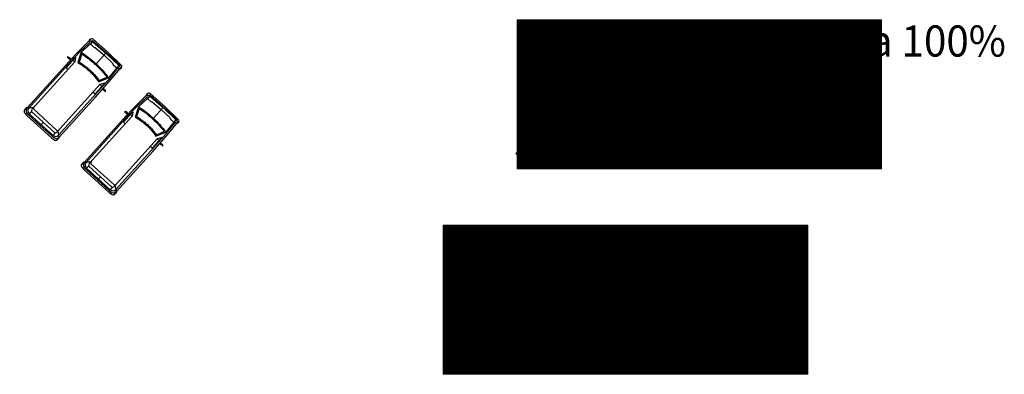
# Model space of a CAD drawing. Units: metres. Extents: x 547504 to 549474, y 6582538 to 6583268.
# Drawn here: x 548473 to 548530, y 6582822 to 6582843 of the extents above; entities that cross this region are included whole.
import ezdxf
from ezdxf.enums import TextEntityAlignment as Align

# ---------------------------------------------------------------- set-up
doc = ezdxf.new("R2010")
doc.units = ezdxf.units.M
doc.header["$MEASUREMENT"] = 0
doc.layers.add('OPT-hoonest_õigus', color=7, linetype='Continuous')
doc.layers.add('OPT.plan tee', color=7, linetype='Continuous')
doc.styles.add('ARIAL', font='arial.ttf')
doc.styles.add('HALVE', font='romand.shx', dxfattribs={"width": 0.95})
pattern_1 = [(45, (-1273.06884, -555.364123), (-0.036266419, 0.036266419), [])]

# ---------------------------------------------------------------- blocks, each defined once
blk = doc.blocks.new('Eh. õigus')
at = {"layer": 'OPT-hoonest_õigus', "lineweight": 20, "true_color": 0xeeecdd}
h = blk.add_hatch(dxfattribs=at)
h.set_pattern_fill('ANSI31', color=254, scale=0.016154, style=0)
h.set_pattern_definition(pattern_1)
h.paths.add_polyline_path([(0, 8.631), (21.089, 8.631), (21.089, 0), (0, 0)])
at = {"layer": 'OPT-hoonest_õigus', "lineweight": 5}
for p, q in [((0, 8.631), (21.089, 8.631)), ((0, 8.631), (0, 0)), ((5.272, 2.361), (5.272, 8.631)), ((21.089, 8.631), (21.089, 0)), ((5.272, 6.27), (21.089, 6.27)), ((10.544, 6.27), (10.544, 2.361)), ((15.816, 6.27), (15.816, 2.361)), ((5.272, 2.361), (5.272, 0)), ((21.089, 2.361), (5.272, 2.361)), ((15.816, 2.361), (15.816, 0)), ((0, 0), (21.089, 0))]:
    blk.add_line(p, q, dxfattribs=at)
at = {"layer": 'OPT-hoonest_õigus', "color": 0, "ltscale": 0.5, "flags": 128}
blk.add_lwpolyline([(10.544, 4.315), (5.279, 4.315)], dxfattribs=at)
at = {"layer": 'OPT-hoonest_õigus', "color": 0, "ltscale": 0.5, "const_width": 0.05, "flags": 128}
for points in [[(16.422, 1.308), (17.072, 1.693), (17.722, 1.332), (17.722, 0.381), (16.422, 0.381), (16.422, 1.308)], [(18.961, 1.681), (20.261, 1.681), (20.261, 0.381), (18.961, 0.381), (18.961, 1.681)]]:
    blk.add_lwpolyline(points, dxfattribs=at)
at = {"layer": 'OPT-hoonest_õigus', "color": 0, "ltscale": 0.5, "char_height": 0.7, "attachment_point": 1, "style": 'HALVE'}
for insert in [(16.525, 1.278), (19.179, 1.394)]:
    blk.add_mtext_dynamic_manual_height_columns('{\\fArial|b0|i0|c186|p34;P}', width=0.95125, gutter_width=9, heights=[0], dxfattribs=dict(at, insert=insert))
at = {"layer": 'OPT-hoonest_õigus', "color": 0, "ltscale": 0.5, "style": 'HALVE', "width": 0.95}
for tag, p, height in [('OTS', (10.007, 6.498), 1.8), ('K', (7.062, 4.339), 1.8), ('HO', (16.553, 3.424), 1.8), ('POS', (0.221, 3.227), 1.8), ('KÕRG', (4.378, 2.443), 1.8), ('EH', (11.415, 3.195), 1.8), ('PIND', (7.913, 0.251), 1.8), ('P', (17.083, 0.429), 0.6), ('P', (19.64, 0.422), 0.6)]:
    blk.add_attdef(tag, p, '', height=height, dxfattribs=at)
blk = doc.blocks.new('Ehitus õigus')
at = {"layer": 'OPT-hoonest_õigus', "lineweight": 20, "true_color": 0xeeecdd}
h = blk.add_hatch(dxfattribs=at)
h.set_pattern_fill('ANSI31', color=254, scale=0.016154, style=0)
h.set_pattern_definition(pattern_1)
h.paths.add_polyline_path([(0, 8.631), (21.089, 8.631), (21.089, 0), (0, 0)])
at = {"layer": 'OPT-hoonest_õigus', "lineweight": 5}
for p, q in [((0, 8.631), (21.089, 8.631)), ((0, 8.631), (0, 0)), ((5.272, 2.361), (5.272, 8.631)), ((21.089, 8.631), (21.089, 0)), ((5.272, 6.27), (21.089, 6.27)), ((10.544, 6.27), (10.544, 2.361)), ((15.816, 6.27), (15.816, 2.361)), ((5.272, 2.361), (5.272, 0)), ((21.089, 2.361), (5.272, 2.361)), ((15.816, 2.361), (15.816, 0)), ((0, 0), (21.089, 0))]:
    blk.add_line(p, q, dxfattribs=at)
at = {"layer": 'OPT-hoonest_õigus', "color": 0, "ltscale": 0.5, "flags": 128}
blk.add_lwpolyline([(10.544, 4.315), (5.279, 4.315)], dxfattribs=at)
at = {"layer": 'OPT-hoonest_õigus', "color": 0, "ltscale": 0.5, "const_width": 0.06, "flags": 128}
for points in [[(16.422, 1.493), (17.202, 1.955), (17.982, 1.522), (17.982, 0.381), (16.422, 0.381), (16.422, 1.493)], [(18.961, 1.941), (20.521, 1.941), (20.521, 0.381), (18.961, 0.381), (18.961, 1.941)]]:
    blk.add_lwpolyline(points, dxfattribs=at)
at = {"color": 0, "ltscale": 0.5, "style": 'ARIAL'}
for tag, height, p in [('SIHT', 1.1, (13.304, 7.416)), ('KÕ', 0.8, (7.968, 5.142)), ('POS', 2.5, (2.647, 4.213)), ('EH', 1, (12.541, 4.03)), ('HO', 1, (18.408, 4.009)), ('KOR', 0.8, (8.066, 3.338)), ('KRUNT', 1, (10.06, 1.194)), ('P', 0.5, (17.529, 0.815)), ('P', 0.5, (20.07, 0.822))]:
    blk.add_attdef(tag, text='', height=height, dxfattribs=at).set_placement(p, align=Align.MIDDLE_CENTER)
at = {"layer": 'OPT-hoonest_õigus', "color": 0, "ltscale": 0.5, "attachment_point": 1, "style": 'HALVE'}
for s, insert, char_height in [('{\\fArial|b0|i0|c186|p34;m²}', (14.123, 4.558), 1), ('{\\fArial|b0|i0|c186|p34;m²}', (12.399, 1.687), 1), ('{\\fArial|b0|i0|c186|p34;P}', (16.698, 1.434), 0.7), ('{\\fArial|b0|i0|c186|p34;P}', (19.187, 1.551), 0.7)]:
    blk.add_mtext_dynamic_manual_height_columns(s, width=0.95125, gutter_width=9, heights=[0], dxfattribs=dict(at, insert=insert, char_height=char_height))
blk = doc.blocks.new('A$C5136269E')
for p, q in [((0.146447, 0.411956), (0.146447, 0.634206)), ((-1.458516, 0.320675), (-1.485503, -0.742157)), ((-1.430734, 0.362743), (-1.458516, 0.320675)), ((-1.382316, 0.384175), (-1.430734, 0.362743)), ((-1.409303, -0.742157), (-1.402159, 0.227806)), ((-1.402159, 0.227806), (-1.356122, 0.257968)), ((-1.326753, 0.391318), (-1.382316, 0.384175)), ((-1.374378, -0.741363), (-1.360091, 0.196056)), ((-1.360091, 0.196056), (-1.353741, 0.280193)), ((-1.360091, 0.196056), (-1.200547, 0.197643)), ((-1.353741, 0.280193), (-1.333103, 0.315118)), ((-1.333103, 0.315118), (-1.284684, 0.356393)), ((-1.298972, 0.384175), (-1.326753, 0.391318)), ((-1.284684, 0.356393), (-1.298972, 0.384175)), ((-0.722709, 0.388143), (-1.284684, 0.356393)), ((-1.201341, 0.26035), (-1.275953, 0.293687)), ((-0.479822, 0.308768), (-1.201341, 0.26035)), ((-1.200547, 0.197643), (-0.517128, 0.242093)), ((-1.191816, -0.045244), (-1.194197, 0.198437)), ((-0.041672, 0.407193), (-0.722709, 0.388143)), ((-0.563959, -0.072628), (-0.55245, 0.030559)), ((-0.55245, 0.030559), (-0.534988, 0.12819)), ((-0.534988, 0.12819), (-0.519113, 0.22344)), ((-0.519113, 0.22344), (-0.517128, 0.242093)), ((0, 0), (-0.517128, 0.242093)), ((-0.513159, -0.047228), (-0.50165, 0.055562)), ((-0.50165, 0.055562), (-0.484584, 0.1524)), ((-0.484584, 0.1524), (-0.483394, 0.161528)), ((-0.072628, -0.030163), (-0.483394, 0.161528)), ((-0.255984, 0.315912), (-0.479822, 0.308768)), ((0.758428, 0.33655), (-0.255984, 0.315912)), ((0.598091, 0.293687), (-0.166291, 0.280987)), ((-0.166291, 0.280987), (0.064691, 0.144462)), ((0.708422, 0.427037), (-0.041672, 0.407193)), ((-0.005159, -0.022622), (0, 0)), ((0.064691, 0.144462), (0.063103, 0.289718)), ((3.460948, 0.181768), (0.064691, 0.144462)), ((0.599678, 0.141287), (0.598091, 0.293687)), ((3.576836, 0.454025), (0.708422, 0.427037)), ((3.514923, 0.3556), (0.758428, 0.33655)), ((3.36173, 0.157162), (3.312517, 0.179387)), ((3.391892, 0.126206), (3.36173, 0.157162)), ((3.514923, 0.369887), (3.370461, 0.180975)), ((3.399036, 0.105568), (3.391892, 0.126206)), ((3.410942, -1.539677), (3.399036, 0.105568)), ((3.503017, 0.175418), (3.460948, 0.181768)), ((3.544292, 0.154781), (3.503017, 0.175418)), ((3.57763, 0.446881), (3.514923, 0.369887)), ((3.612555, 0.335756), (3.514923, 0.3556)), ((3.565723, 0.119856), (3.544292, 0.154781)), ((3.55858, 0.134143), (3.732411, 0.149225)), ((3.58398, -1.525389), (3.565723, 0.119856)), ((3.58398, 0.461168), (3.57763, 0.446881)), ((3.646686, 0.433387), (3.57763, 0.446881)), ((3.611761, 0.481806), (3.58398, 0.461168)), ((3.785592, 0.47625), (3.611761, 0.481806)), ((3.668117, 0.294481), (3.612555, 0.335756)), ((3.695898, 0.419893), (3.646686, 0.433387)), ((3.71098, 0.239712), (3.668117, 0.294481)), ((3.751461, 0.371475), (3.695898, 0.419893)), ((3.732411, 0.156368), (3.71098, 0.239712)), ((3.751461, -1.551583), (3.732411, 0.156368)), ((3.732411, 0.149225), (3.795117, 0.149225)), ((3.780036, 0.302418), (3.751461, 0.371475)), ((3.794323, 0.226218), (3.780036, 0.302418)), ((3.827661, 0.441325), (3.785592, 0.47625)), ((3.794323, 0.156368), (3.794323, 0.226218)), ((3.807817, -0.697707), (3.794323, 0.156368)), ((3.855442, 0.392906), (3.827661, 0.441325)), ((3.877667, 0.198437), (3.855442, 0.392906)), ((3.897511, -1.585714), (3.877667, 0.198437)), ((-1.228328, -0.740569), (-1.225947, -0.122238)), ((-1.225947, -0.122238), (-1.191816, -0.045244)), ((-0.604044, -0.572294), (-0.598488, -0.46871)), ((-0.598488, -0.46871), (-0.592534, -0.371475)), ((-0.592534, -0.371475), (-0.586978, -0.267891)), ((-0.586978, -0.267891), (-0.575469, -0.17026)), ((-0.575469, -0.17026), (-0.563959, -0.072628)), ((-0.552847, -0.542528), (-0.547291, -0.440135)), ((-0.547291, -0.440135), (-0.541338, -0.343297)), ((-0.541338, -0.343297), (-0.535781, -0.240903)), ((-0.535781, -0.240903), (-0.524272, -0.144066)), ((-0.524272, -0.144066), (-0.513159, -0.047228)), ((-0.136922, -0.552053), (-0.13335, -0.489347)), ((-0.13335, -0.489347), (-0.129381, -0.422672)), ((-0.129381, -0.422672), (-0.122238, -0.359966)), ((-0.122238, -0.359966), (-0.114697, -0.29726)), ((-0.114697, -0.29726), (-0.107156, -0.230982)), ((-0.107156, -0.230982), (-0.096441, -0.168275)), ((-0.096441, -0.168275), (-0.085328, -0.105172)), ((-0.085328, -0.105172), (-0.074216, -0.042466)), ((-0.079375, -0.522685), (-0.0762, -0.464741)), ((-0.0762, -0.464741), (-0.06985, -0.409972)), ((-0.074216, -0.042466), (-0.072628, -0.030163)), ((-0.06985, -0.409972), (-0.063103, -0.355203)), ((-0.063103, -0.355203), (-0.056753, -0.296863)), ((-0.056753, -0.296863), (-0.047228, -0.242094)), ((-0.047228, -0.242094), (-0.037306, -0.187325)), ((-0.037306, -0.187325), (-0.027781, -0.13216)), ((-0.027781, -0.13216), (-0.018256, -0.077391)), ((-0.018256, -0.077391), (-0.005159, -0.022622)), ((-1.485503, -0.742157), (-1.457722, -1.755577)), ((-1.387872, -1.719858), (-1.409303, -0.742157)), ((-1.346597, -1.699221), (-1.374378, -0.741363)), ((-1.374378, -0.754658), (-0.609997, -0.74295)), ((-1.210072, -1.378546), (-1.228328, -0.740569)), ((-0.6096, -0.766961), (-0.604044, -0.669925)), ((-0.604044, -0.864196), (-0.6096, -0.766961)), ((-0.604044, -0.669925), (-0.604044, -0.572294)), ((-0.604044, -0.961827), (-0.604044, -0.864196)), ((-0.598488, -1.065411), (-0.604044, -0.961827)), ((-0.558403, -0.736203), (-0.552847, -0.639366)), ((-0.552847, -0.832842), (-0.558403, -0.736203)), ((-0.552847, -0.639366), (-0.552847, -0.542528)), ((-0.552847, -0.92968), (-0.552847, -0.832842)), ((-0.547291, -1.032074), (-0.552847, -0.92968)), ((-0.541338, -1.128911), (-0.547291, -1.032074)), ((-0.144066, -0.743744), (-0.140494, -0.681038)), ((-0.140494, -0.806252), (-0.144066, -0.743744)), ((-0.140494, -0.618332), (-0.136922, -0.552053)), ((-0.140494, -0.681038), (-0.140494, -0.618332)), ((-0.140494, -0.868958), (-0.140494, -0.806252)), ((-0.136922, -0.935236), (-0.140494, -0.868958)), ((-0.13335, -0.997942), (-0.136922, -0.935236)), ((-0.129381, -1.064617), (-0.13335, -0.997942)), ((-0.0889, -0.745133), (-0.085725, -0.690563)), ((-0.085725, -0.799902), (-0.0889, -0.745133)), ((-0.085725, -0.635794), (-0.08255, -0.57785)), ((-0.085725, -0.690563), (-0.085725, -0.635794)), ((-0.085725, -0.854671), (-0.085725, -0.799902)), ((-0.08255, -0.912614), (-0.085725, -0.854671)), ((-0.08255, -0.57785), (-0.079375, -0.522685)), ((-0.079375, -0.96778), (-0.08255, -0.912614)), ((-0.0762, -1.025724), (-0.079375, -0.96778)), ((-0.06985, -1.080492), (-0.0762, -1.025724)), ((3.578423, -0.699294), (3.807817, -0.697707)), ((3.807023, -1.544439), (3.807817, -0.697707)), ((-1.175147, -1.419821), (-1.210072, -1.378546)), ((-1.175147, -1.684139), (-1.175147, -1.419821)), ((-0.592534, -1.162646), (-0.598488, -1.065411)), ((-0.586978, -1.26623), (-0.592534, -1.162646)), ((-0.575469, -1.363861), (-0.586978, -1.26623)), ((-0.563959, -1.461492), (-0.575469, -1.363861)), ((-0.55245, -1.56468), (-0.563959, -1.461492)), ((-0.519509, -1.742083), (-0.55245, -1.56468)), ((-0.535781, -1.231305), (-0.541338, -1.128911)), ((-0.524272, -1.328142), (-0.535781, -1.231305)), ((-0.513159, -1.42498), (-0.524272, -1.328142)), ((-0.519509, -1.742083), (-0.001191, -1.494433)), ((-0.50165, -1.527771), (-0.513159, -1.42498)), ((-0.480616, -1.652786), (-0.50165, -1.527771)), ((-0.480616, -1.652786), (-0.073422, -1.464271)), ((-0.122238, -1.127324), (-0.129381, -1.064617)), ((-0.114697, -1.19003), (-0.122238, -1.127324)), ((-0.107156, -1.256308), (-0.114697, -1.19003)), ((-0.096441, -1.319014), (-0.107156, -1.256308)), ((-0.085328, -1.382117), (-0.096441, -1.319014)), ((-0.073422, -1.464271), (-0.085328, -1.382117)), ((-0.063103, -1.135261), (-0.06985, -1.080492)), ((-0.056753, -1.193602), (-0.063103, -1.135261)), ((-0.047228, -1.248371), (-0.056753, -1.193602)), ((-0.037306, -1.303139), (-0.047228, -1.248371)), ((-0.027781, -1.358305), (-0.037306, -1.303139)), ((-0.018256, -1.413074), (-0.027781, -1.358305)), ((-0.001191, -1.494433), (-0.018256, -1.413074)), ((3.389511, -1.568252), (3.410942, -1.539677)), ((3.529211, -1.588096), (3.564136, -1.560314)), ((3.564136, -1.560314), (3.58398, -1.525389)), ((3.58398, -1.525389), (3.744317, -1.551583)), ((3.733205, -1.646833), (3.751461, -1.551583)), ((3.744317, -1.551583), (3.807817, -1.551583)), ((3.80623, -1.598414), (3.807023, -1.544439)), ((-1.457722, -1.755577), (-1.443434, -1.796852)), ((-1.443434, -1.796852), (-1.415653, -1.824633)), ((-1.415653, -1.824633), (-1.366441, -1.851621)), ((-1.346597, -1.740496), (-1.387872, -1.719858)), ((-1.366441, -1.851621), (-1.283097, -1.865114)), ((-1.346597, -1.692077), (-1.180703, -1.684139)), ((-1.346597, -1.747639), (-1.346597, -1.699221)), ((-1.312466, -1.794471), (-1.346597, -1.747639)), ((-1.256109, -1.837333), (-1.312466, -1.794471)), ((-1.283097, -1.865114), (-1.256109, -1.837333)), ((-1.256109, -1.788914), (-1.187053, -1.753989)), ((-1.256109, -1.837333), (-0.428228, -1.873052)), ((-1.187053, -1.753989), (-0.505222, -1.811139)), ((-1.180703, -1.684139), (-0.519509, -1.742083)), ((-0.505222, -1.811139), (0.244872, -1.819871)), ((-0.428228, -1.873052), (-0.205978, -1.878608)), ((-0.205978, -1.878608), (0.280591, -1.881783)), ((-0.116284, -1.773833), (0.077391, -1.646833)), ((0.626666, -1.768277), (-0.116284, -1.773833)), ((0.070247, -1.646833), (3.466505, -1.609527)), ((0.077391, -1.646833), (0.078184, -1.772246)), ((0.175816, -2.104827), (0.175816, -1.880989)), ((0.244872, -1.819871), (3.537148, -1.775421)), ((0.280591, -1.881783), (3.586361, -1.844477)), ((0.629841, -1.642071), (0.626666, -1.768277)), ((3.326011, -1.612702), (3.364111, -1.592064)), ((3.364111, -1.592064), (3.389511, -1.568252)), ((3.370461, -1.612702), (3.52683, -1.778596)), ((3.466505, -1.609527), (3.529211, -1.588096)), ((3.52683, -1.778596), (3.576042, -1.833364)), ((3.537148, -1.775421), (3.620492, -1.761133)), ((3.576042, -1.833364), (3.593505, -1.851621)), ((3.586361, -1.844477), (3.70463, -1.808758)), ((3.593505, -1.851621), (3.614142, -1.872258)), ((3.614142, -1.872258), (3.649861, -1.885752)), ((3.620492, -1.761133), (3.682405, -1.719064)), ((3.649861, -1.885752), (3.809405, -1.870671)), ((3.682405, -1.719064), (3.730823, -1.656358)), ((3.70463, -1.808758), (3.759398, -1.766689)), ((3.730823, -1.656358), (3.733205, -1.646833)), ((3.759398, -1.766689), (3.800673, -1.690489)), ((3.800673, -1.690489), (3.80623, -1.598414)), ((3.809405, -1.870671), (3.836392, -1.842889)), ((3.836392, -1.842889), (3.857823, -1.815108)), ((3.857823, -1.815108), (3.877667, -1.773039)), ((3.877667, -1.773039), (3.897511, -1.585714))]:
    blk.add_line(p, q)
for centre, radius, start, end in [((0.225028, 0.523081), 0.136102, 125.265768, 234.734232), ((0.231775, -1.992908), 0.125129, 116.565051, 243.434949)]:
    blk.add_arc(centre, radius, start, end)

msp = doc.modelspace()

# ---------------------------------------------------------------- block references
at = {"layer": 'OPT-hoonest_õigus', "color": 0, "ltscale": 0.5}
ref = msp.add_blockref('Eh. õigus', (548501.699, 6582834.324), dxfattribs=at)
ref.add_attrib('POS', '1', dxfattribs={"color": 0, "ltscale": 0.5, "height": 1.2, "style": 'ARIAL'}).set_placement((548501.92, 6582835.751), align=Align.MIDDLE_CENTER)
ref.add_attrib('OTS', 'Elamumaa 100%', (548511.707, 6582840.822), dxfattribs={"color": 0, "ltscale": 0.5, "height": 1.8, "style": 'HALVE', "width": 0.95})
ref.add_attrib('K', '2k/1k', (548508.761, 6582838.663), dxfattribs={"color": 0, "ltscale": 0.5, "height": 1.8, "style": 'HALVE', "width": 0.95})
ref.add_attrib('KÕRG', '9m/5m', (548506.077, 6582836.766), dxfattribs={"color": 0, "ltscale": 0.5, "height": 1.8, "style": 'HALVE', "width": 0.95})
ref.add_attrib('EH', '300m²', (548513.114, 6582837.519), dxfattribs={"color": 0, "ltscale": 0.5, "height": 1.8, "style": 'HALVE', "width": 0.95})
ref.add_attrib('HO', '1+1', (548518.253, 6582837.748), dxfattribs={"color": 0, "ltscale": 0.5, "height": 1.8, "style": 'HALVE', "width": 0.95})
ref.add_attrib('PIND', '2400m²', (548509.612, 6582834.575), dxfattribs={"color": 0, "ltscale": 0.5, "height": 1.8, "style": 'HALVE', "width": 0.95})
ref.add_attrib('P', '8', (548521.339, 6582834.745), dxfattribs={"color": 0, "ltscale": 0.5, "height": 0.6, "style": 'HALVE', "width": 0.95})
at = {"layer": 'OPT-hoonest_õigus', "color": 0}
msp.add_blockref('Ehitus õigus', (548497.425, 6582822.444), dxfattribs=at)
at = {"layer": 'OPT.plan tee', "xscale": 1.090305793316975, "yscale": 1.090305793316975, "zscale": 1.090305793316975, "rotation": 227.2670910268952}
for p in [(548477.488, 6582839.363), (548480.799, 6582836.218)]:
    msp.add_blockref('A$C5136269E', p, dxfattribs=at)

doc.saveas('drawing.dxf')
